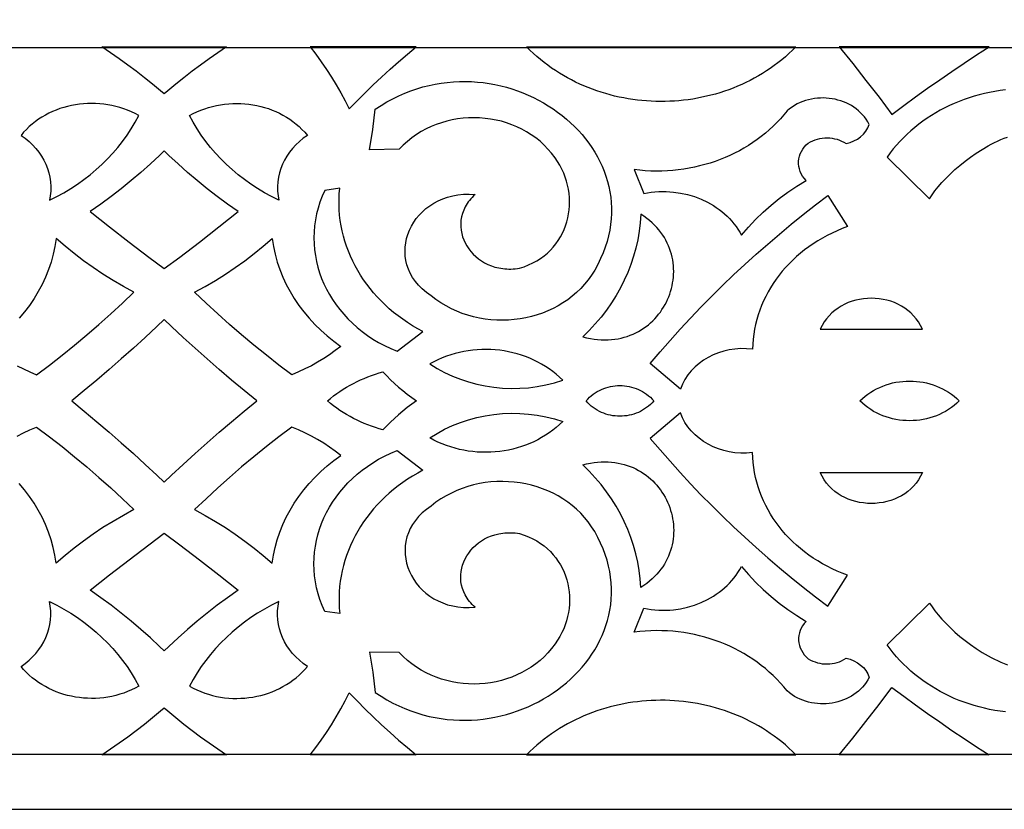
# Model space of a CAD drawing. Extents: x -825 to 825, y -450 to 450.
# Drawn here: x -14 to 82, y -300 to -223 of the extents above; entities that cross this region are included whole.
import ezdxf

# ---------------------------------------------------------------- set-up
doc = ezdxf.new("R2010")
doc.units = 0
doc.layers.add('CALQUE2', color=18, linetype='CONTINUOUS')
doc.layers.add('LAYER_1', color=18, linetype='CONTINUOUS')

msp = doc.modelspace()

# ---------------------------------------------------------------- linework, layer by layer
at = {"layer": 'CALQUE2'}
for points in [[(-669.6, 294.6), (-669.6, -294.6), (669.6, -294.6), (669.6, 294.6)], [(-600.4, -225.4), (600.4, -225.4), (600.4, 225.4), (-600.4, 225.4)], [(0, -229.932), (-0.347, -229.635), (-1.133, -228.985), (-1.932, -228.346), (-2.742, -227.72), (-3.564, -227.105), (-4.398, -226.503), (-5.243, -225.912), (-6.099, -225.335), (0, -225.335), (6.099, -225.335), (5.243, -225.912), (4.398, -226.503), (3.564, -227.105), (2.742, -227.72), (1.932, -228.346), (1.133, -228.985), (0.347, -229.635)], [(14.277, -225.335), (14.832, -226.055), (15.365, -226.787), (15.876, -227.531), (16.366, -228.286), (16.834, -229.052), (17.279, -229.829), (17.702, -230.615), (18.103, -231.412), (18.874, -230.612), (19.66, -229.823), (20.461, -229.047), (21.275, -228.282), (22.104, -227.528), (22.946, -226.787), (23.802, -226.058), (24.672, -225.341)], [(61.837, -225.336), (61.5, -225.668), (61.155, -225.989), (60.803, -226.3), (60.444, -226.599), (60.079, -226.888), (59.707, -227.167), (59.329, -227.435), (58.945, -227.692), (58.555, -227.938), (58.16, -228.174), (57.759, -228.399), (57.354, -228.613), (56.944, -228.817), (56.53, -229.01), (56.111, -229.192), (55.688, -229.364), (55.261, -229.526), (54.831, -229.676), (54.398, -229.816), (53.962, -229.946), (53.523, -230.065), (53.081, -230.173), (52.637, -230.271), (52.191, -230.359), (51.743, -230.436), (51.294, -230.502), (50.844, -230.558), (50.392, -230.603), (49.939, -230.638), (49.486, -230.663), (49.033, -230.677), (48.579, -230.68), (48.126, -230.673), (47.673, -230.656), (47.221, -230.628), (46.769, -230.59), (46.319, -230.541), (45.87, -230.482), (45.423, -230.413), (44.977, -230.333), (44.534, -230.243), (44.093, -230.143), (43.655, -230.032), (43.219, -229.911), (42.787, -229.78), (42.357, -229.638), (41.932, -229.486), (41.51, -229.324), (41.092, -229.151), (40.679, -228.968), (40.27, -228.775), (39.866, -228.572), (39.467, -228.358), (39.073, -228.135), (38.684, -227.901), (38.302, -227.656), (37.925, -227.402), (37.555, -227.137), (37.191, -226.863), (36.834, -226.578), (36.484, -226.283), (36.141, -225.977), (35.806, -225.662), (35.478, -225.336)], [(66.085, -225.334), (67.4, -226.968), (68.696, -228.613), (69.973, -230.269), (71.23, -231.938), (72.388, -231.077), (73.554, -230.227), (74.73, -229.386), (75.915, -228.555), (77.109, -227.735), (78.311, -226.924), (79.522, -226.124), (80.743, -225.334)], [(38.255, -236.194), (37.924, -235.751), (37.568, -235.335), (37.19, -234.944), (36.791, -234.58), (36.371, -234.243), (35.933, -233.931), (35.479, -233.646), (35.009, -233.388), (34.525, -233.156), (34.029, -232.951), (33.522, -232.773), (33.006, -232.621), (32.481, -232.497), (31.951, -232.4), (31.415, -232.329), (30.876, -232.286), (30.336, -232.27), (29.794, -232.282), (29.254, -232.321), (28.717, -232.387), (28.183, -232.482), (27.655, -232.603), (27.134, -232.753), (26.622, -232.93), (26.12, -233.136), (25.629, -233.369), (25.152, -233.631), (24.689, -233.92), (24.242, -234.238), (23.812, -234.584), (23.402, -234.959), (23.012, -235.362), (20.107, -235.399), (20.407, -233.422), (20.657, -231.439), (21.226, -231.068), (21.801, -230.726), (22.38, -230.412), (22.964, -230.126), (23.551, -229.869), (24.142, -229.638), (24.734, -229.435), (25.329, -229.258), (25.925, -229.106), (26.522, -228.98), (27.118, -228.88), (27.714, -228.803), (28.308, -228.751), (28.901, -228.722), (29.49, -228.717), (30.077, -228.734), (30.66, -228.773), (31.238, -228.834), (31.812, -228.917), (32.379, -229.02), (32.94, -229.143), (33.494, -229.287), (34.041, -229.45), (34.579, -229.632), (35.109, -229.832), (35.629, -230.051), (36.139, -230.287), (36.638, -230.541), (37.125, -230.811), (37.601, -231.097), (38.064, -231.399), (38.514, -231.716), (38.95, -232.048), (39.371, -232.395), (39.778, -232.755), (40.168, -233.129), (40.542, -233.516), (40.899, -233.916), (41.238, -234.327), (41.559, -234.75), (41.862, -235.185), (42.144, -235.63), (42.407, -236.085), (42.648, -236.55), (42.868, -237.024), (43.067, -237.508), (43.242, -237.999), (43.394, -238.499), (43.522, -239.006), (43.626, -239.52), (43.704, -240.04), (43.757, -240.567), (43.783, -241.099), (43.782, -241.637), (43.753, -242.179), (43.696, -242.726), (43.61, -243.276), (43.494, -243.829), (43.348, -244.386), (43.172, -244.945), (42.963, -245.505), (42.723, -246.068), (42.45, -246.631), (42.143, -247.195), (41.84, -247.681), (41.509, -248.144), (41.153, -248.583), (40.772, -248.997), (40.369, -249.386), (39.944, -249.75), (39.499, -250.089), (39.036, -250.402), (38.556, -250.69), (38.06, -250.952), (37.55, -251.187), (37.027, -251.397), (36.493, -251.58), (35.949, -251.736), (35.397, -251.864), (34.838, -251.966), (34.273, -252.04), (33.705, -252.087), (33.133, -252.105), (32.561, -252.096), (31.989, -252.058), (31.418, -251.991), (30.851, -251.896), (30.288, -251.771), (29.732, -251.617), (29.183, -251.434), (28.643, -251.221), (28.113, -250.978), (27.595, -250.704), (27.09, -250.401), (26.601, -250.066), (26.127, -249.701), (25.673, -249.379), (25.266, -249.036), (24.906, -248.675), (24.591, -248.298), (24.32, -247.907), (24.093, -247.504), (23.908, -247.091), (23.765, -246.67), (23.663, -246.245), (23.6, -245.815), (23.577, -245.385), (23.591, -244.955), (23.643, -244.528), (23.73, -244.106), (23.853, -243.691), (24.011, -243.286), (24.201, -242.892), (24.424, -242.511), (24.679, -242.146), (24.964, -241.799), (25.279, -241.472), (25.623, -241.166), (25.994, -240.885), (26.393, -240.63), (26.817, -240.403), (27.267, -240.206), (27.741, -240.042), (28.238, -239.913), (28.758, -239.82), (29.299, -239.766), (29.86, -239.754), (30.441, -239.784), (30.289, -239.926), (30.145, -240.071), (30.011, -240.219), (29.886, -240.369), (29.77, -240.522), (29.663, -240.676), (29.564, -240.832), (29.475, -240.99), (29.32, -241.31), (29.199, -241.635), (29.11, -241.963), (29.053, -242.293), (29.026, -242.623), (29.029, -242.952), (29.061, -243.278), (29.12, -243.601), (29.207, -243.918), (29.319, -244.228), (29.457, -244.529), (29.619, -244.821), (29.804, -245.102), (30.012, -245.371), (30.241, -245.625), (30.492, -245.864), (30.762, -246.086), (31.051, -246.29), (31.358, -246.474), (31.682, -246.637), (32.023, -246.777), (32.379, -246.893), (32.75, -246.984), (33.134, -247.048), (33.331, -247.069), (33.531, -247.083), (33.734, -247.09), (33.94, -247.089), (34.148, -247.081), (34.36, -247.064), (34.573, -247.039), (34.789, -247.006), (35.242, -246.858), (35.673, -246.686), (36.083, -246.493), (36.471, -246.279), (36.837, -246.045), (37.181, -245.792), (37.504, -245.522), (37.805, -245.235), (38.083, -244.932), (38.34, -244.616), (38.575, -244.286), (38.787, -243.943), (38.977, -243.59), (39.145, -243.227), (39.29, -242.854), (39.413, -242.474), (39.513, -242.087), (39.591, -241.694), (39.645, -241.296), (39.677, -240.895), (39.687, -240.491), (39.673, -240.086), (39.636, -239.68), (39.576, -239.276), (39.493, -238.873), (39.386, -238.473), (39.256, -238.077), (39.103, -237.686), (38.926, -237.301), (38.726, -236.923), (38.502, -236.554)], [(69.02, -232.923), (68.877, -232.668), (68.719, -232.425), (68.547, -232.195), (68.362, -231.978), (68.164, -231.774), (67.954, -231.582), (67.733, -231.404), (67.502, -231.239), (67.262, -231.087), (67.013, -230.949), (66.757, -230.825), (66.493, -230.714), (66.224, -230.617), (65.948, -230.534), (65.669, -230.466), (65.385, -230.411), (65.098, -230.371), (64.809, -230.346), (64.519, -230.335), (64.228, -230.339), (63.937, -230.358), (63.647, -230.392), (63.358, -230.441), (63.072, -230.506), (62.79, -230.586), (62.511, -230.682), (62.238, -230.793), (61.97, -230.92), (61.708, -231.063), (61.454, -231.223), (61.207, -231.398), (60.97, -231.59), (60.65, -231.986), (60.315, -232.37), (59.967, -232.742), (59.606, -233.101), (59.233, -233.447), (58.847, -233.78), (58.449, -234.101), (58.04, -234.408), (57.62, -234.701), (57.19, -234.981), (56.75, -235.247), (56.3, -235.5), (55.841, -235.738), (55.374, -235.962), (54.898, -236.171), (54.415, -236.366), (53.925, -236.546), (53.427, -236.711), (52.924, -236.861), (52.414, -236.995), (51.899, -237.114), (51.379, -237.217), (50.854, -237.305), (50.325, -237.377), (49.792, -237.432), (49.257, -237.471), (48.718, -237.493), (48.177, -237.499), (47.634, -237.488), (47.09, -237.46), (46.545, -237.414), (45.999, -237.351), (46.949, -239.695), (47.312, -239.627), (47.676, -239.573), (48.04, -239.534), (48.403, -239.509), (48.765, -239.497), (49.125, -239.5), (49.483, -239.516), (49.839, -239.545), (50.542, -239.643), (51.23, -239.793), (51.899, -239.992), (52.546, -240.239), (53.168, -240.533), (53.761, -240.873), (54.045, -241.059), (54.321, -241.256), (54.588, -241.464), (54.845, -241.682), (55.093, -241.91), (55.33, -242.148), (55.557, -242.396), (55.772, -242.654), (55.976, -242.921), (56.167, -243.197), (56.346, -243.483), (56.513, -243.777), (57.179, -243), (57.883, -242.251), (58.624, -241.532), (59.4, -240.843), (60.21, -240.185), (61.053, -239.56), (61.927, -238.968), (62.832, -238.41), (62.648, -238.203), (62.491, -237.984), (62.361, -237.756), (62.257, -237.521), (62.179, -237.28), (62.128, -237.035), (62.104, -236.787), (62.105, -236.539), (62.133, -236.293), (62.186, -236.049), (62.265, -235.81), (62.37, -235.577), (62.501, -235.352), (62.657, -235.137), (62.838, -234.934), (63.045, -234.745), (63.258, -234.623), (63.479, -234.517), (63.706, -234.429), (63.939, -234.357), (64.176, -234.302), (64.416, -234.263), (64.658, -234.241), (64.901, -234.236), (65.144, -234.248), (65.385, -234.276), (65.624, -234.321), (65.859, -234.382), (66.09, -234.46), (66.314, -234.554), (66.531, -234.665), (66.74, -234.792), (67.137, -234.691), (67.51, -234.545), (67.856, -234.358), (68.169, -234.133), (68.446, -233.874), (68.683, -233.584), (68.875, -233.265)], [(-14.012, -233.995), (-13.608, -234.283), (-13.232, -234.592), (-12.883, -234.922), (-12.564, -235.271), (-12.274, -235.636), (-12.014, -236.018), (-11.785, -236.413), (-11.588, -236.822), (-11.423, -237.241), (-11.29, -237.67), (-11.192, -238.106), (-11.127, -238.55), (-11.098, -238.998), (-11.104, -239.449), (-11.146, -239.902), (-11.225, -240.356), (-10.512, -239.996), (-9.818, -239.612), (-9.144, -239.205), (-8.49, -238.774), (-7.857, -238.322), (-7.246, -237.847), (-6.657, -237.352), (-6.092, -236.837), (-5.55, -236.302), (-5.033, -235.748), (-4.541, -235.175), (-4.074, -234.585), (-3.635, -233.978), (-3.222, -233.354), (-2.837, -232.715), (-2.481, -232.06), (-2.842, -231.866), (-3.21, -231.689), (-3.584, -231.529), (-3.963, -231.387), (-4.347, -231.262), (-4.734, -231.155), (-5.125, -231.064), (-5.519, -230.99), (-5.915, -230.933), (-6.311, -230.893), (-6.709, -230.869), (-7.106, -230.862), (-7.503, -230.871), (-7.898, -230.896), (-8.292, -230.937), (-8.682, -230.994), (-9.069, -231.068), (-9.452, -231.157), (-9.831, -231.261), (-10.204, -231.381), (-10.57, -231.517), (-10.931, -231.668), (-11.283, -231.834), (-11.628, -232.015), (-11.964, -232.211), (-12.29, -232.423), (-12.606, -232.648), (-12.912, -232.889), (-13.206, -233.144), (-13.488, -233.413), (-13.757, -233.697)], [(14.012, -233.995), (13.608, -234.283), (13.232, -234.592), (12.883, -234.922), (12.564, -235.271), (12.274, -235.636), (12.014, -236.018), (11.785, -236.413), (11.588, -236.822), (11.423, -237.241), (11.29, -237.67), (11.192, -238.106), (11.127, -238.55), (11.098, -238.998), (11.104, -239.449), (11.146, -239.902), (11.225, -240.356), (10.512, -239.996), (9.818, -239.612), (9.144, -239.205), (8.49, -238.774), (7.857, -238.322), (7.246, -237.847), (6.657, -237.352), (6.092, -236.837), (5.55, -236.302), (5.033, -235.748), (4.541, -235.175), (4.074, -234.585), (3.635, -233.978), (3.222, -233.354), (2.837, -232.715), (2.481, -232.06), (2.842, -231.866), (3.21, -231.689), (3.584, -231.529), (3.963, -231.387), (4.347, -231.262), (4.734, -231.155), (5.125, -231.064), (5.519, -230.99), (5.915, -230.933), (6.311, -230.893), (6.709, -230.869), (7.106, -230.862), (7.503, -230.871), (7.898, -230.896), (8.292, -230.937), (8.682, -230.994), (9.069, -231.068), (9.452, -231.157), (9.831, -231.261), (10.204, -231.381), (10.57, -231.517), (10.931, -231.668), (11.283, -231.834), (11.628, -232.015), (11.964, -232.211), (12.29, -232.423), (12.606, -232.648), (12.912, -232.889), (13.206, -233.144), (13.488, -233.413), (13.757, -233.697)], [(0, -247.042), (1.517, -245.913), (3.442, -244.445), (5.346, -242.957), (7.23, -241.449), (6.198, -240.727), (5.188, -239.983), (4.197, -239.218), (3.228, -238.432), (2.281, -237.626), (1.356, -236.8), (0.453, -235.954), (0, -235.51), (-0.453, -235.954), (-1.356, -236.8), (-2.281, -237.626), (-3.228, -238.432), (-4.197, -239.218), (-5.188, -239.983), (-6.198, -240.727), (-7.23, -241.449), (-5.346, -242.957), (-3.442, -244.445), (-1.517, -245.913)], [(25.33, -253.208), (24.815, -252.93), (24.314, -252.638), (23.828, -252.332), (23.357, -252.012), (22.901, -251.678), (22.46, -251.331), (22.034, -250.972), (21.624, -250.6), (21.231, -250.217), (20.853, -249.822), (20.492, -249.417), (20.148, -249.001), (19.821, -248.575), (19.512, -248.14), (19.22, -247.696), (18.945, -247.243), (18.689, -246.782), (18.451, -246.313), (18.232, -245.836), (18.031, -245.353), (17.849, -244.863), (17.687, -244.368), (17.545, -243.866), (17.422, -243.36), (17.319, -242.849), (17.237, -242.333), (17.175, -241.814), (17.134, -241.291), (17.115, -240.766), (17.116, -240.237), (17.14, -239.707), (17.185, -239.175), (15.71, -239.383), (15.461, -239.956), (15.246, -240.533), (15.065, -241.114), (14.918, -241.697), (14.805, -242.281), (14.724, -242.866), (14.676, -243.451), (14.661, -244.034), (14.676, -244.615), (14.723, -245.193), (14.801, -245.766), (14.91, -246.335), (15.048, -246.897), (15.216, -247.452), (15.413, -247.999), (15.638, -248.536), (15.892, -249.064), (16.174, -249.582), (16.483, -250.087), (16.819, -250.579), (17.181, -251.058), (17.57, -251.522), (17.984, -251.97), (18.424, -252.402), (18.888, -252.816), (19.377, -253.211), (19.889, -253.587), (20.426, -253.943), (20.985, -254.277), (21.567, -254.589), (22.171, -254.878), (22.798, -255.142)], [(66.884, -242.935), (66.37, -243.128), (65.867, -243.338), (65.375, -243.562), (64.896, -243.802), (64.429, -244.056), (63.974, -244.324), (63.533, -244.606), (63.105, -244.901), (62.69, -245.209), (62.289, -245.53), (61.902, -245.863), (61.529, -246.207), (61.172, -246.563), (60.829, -246.93), (60.502, -247.307), (60.19, -247.694), (59.895, -248.091), (59.615, -248.497), (59.353, -248.913), (59.107, -249.336), (58.879, -249.768), (58.668, -250.208), (58.475, -250.654), (58.3, -251.108), (58.144, -251.568), (58.006, -252.035), (57.888, -252.506), (57.789, -252.984), (57.71, -253.466), (57.65, -253.953), (57.612, -254.443), (57.593, -254.938), (57.011, -254.887), (56.435, -254.883), (55.867, -254.923), (55.311, -255.007), (54.768, -255.133), (54.243, -255.298), (53.737, -255.503), (53.254, -255.745), (52.795, -256.023), (52.365, -256.334), (51.965, -256.679), (51.599, -257.055), (51.269, -257.46), (50.977, -257.893), (50.728, -258.353), (50.523, -258.838), (47.586, -256.329), (48.541, -255.199), (49.515, -254.082), (50.507, -252.978), (51.517, -251.888), (52.545, -250.81), (53.59, -249.747), (54.652, -248.697), (55.732, -247.661), (56.828, -246.639), (57.942, -245.632), (59.072, -244.639), (60.218, -243.66), (61.381, -242.696), (62.56, -241.747), (63.754, -240.813), (64.965, -239.895)], [(46.653, -241.722), (46.593, -242.559), (46.492, -243.39), (46.349, -244.213), (46.165, -245.028), (45.941, -245.834), (45.678, -246.628), (45.375, -247.411), (45.033, -248.181), (44.653, -248.937), (44.236, -249.677), (43.782, -250.401), (43.291, -251.107), (42.764, -251.795), (42.201, -252.463), (41.604, -253.11), (40.972, -253.735), (41.345, -253.826), (41.713, -253.9), (42.074, -253.957), (42.43, -253.997), (42.779, -254.021), (43.122, -254.029), (43.459, -254.022), (43.788, -254), (44.111, -253.963), (44.427, -253.913), (44.735, -253.848), (45.037, -253.771), (45.33, -253.68), (45.617, -253.577), (45.895, -253.462), (46.165, -253.336), (46.427, -253.198), (46.681, -253.049), (46.926, -252.891), (47.163, -252.722), (47.391, -252.543), (47.61, -252.356), (47.82, -252.159), (48.021, -251.955), (48.212, -251.742), (48.394, -251.522), (48.566, -251.295), (48.728, -251.062), (48.881, -250.822), (49.023, -250.576), (49.154, -250.325), (49.275, -250.069), (49.386, -249.808), (49.485, -249.544), (49.574, -249.275), (49.651, -249.003), (49.718, -248.728), (49.772, -248.451), (49.815, -248.172), (49.847, -247.891), (49.866, -247.608), (49.873, -247.325), (49.868, -247.042), (49.851, -246.758), (49.821, -246.475), (49.778, -246.193), (49.723, -245.912), (49.654, -245.632), (49.572, -245.355), (49.477, -245.08), (49.368, -244.808), (49.246, -244.539), (49.11, -244.274), (48.959, -244.013), (48.795, -243.757), (48.616, -243.505), (48.423, -243.259), (48.215, -243.019), (47.993, -242.785), (47.755, -242.558), (47.503, -242.337), (47.235, -242.124), (46.951, -241.919)], [(10.569, -244.099), (10.694, -244.877), (10.862, -245.646), (11.072, -246.403), (11.324, -247.148), (11.617, -247.879), (11.949, -248.596), (12.321, -249.296), (12.731, -249.979), (13.178, -250.643), (13.662, -251.287), (14.182, -251.909), (14.738, -252.51), (15.327, -253.086), (15.95, -253.638), (16.606, -254.164), (17.293, -254.662), (16.75, -255.081), (16.189, -255.481), (15.611, -255.861), (15.017, -256.22), (14.407, -256.557), (13.782, -256.874), (13.142, -257.168), (12.49, -257.439), (11.236, -256.489), (10, -255.52), (8.782, -254.535), (7.582, -253.532), (6.4, -252.512), (5.237, -251.475), (4.094, -250.422), (2.969, -249.352), (3.999, -248.791), (5.008, -248.201), (5.994, -247.584), (6.958, -246.939), (7.898, -246.268), (8.813, -245.571), (9.704, -244.847)], [(74.223, -252.981), (74.043, -252.614), (73.838, -252.272), (73.608, -251.952), (73.356, -251.657), (73.083, -251.385), (72.792, -251.137), (72.484, -250.912), (72.16, -250.711), (71.822, -250.534), (71.473, -250.38), (71.113, -250.25), (70.745, -250.144), (70.369, -250.061), (69.989, -250.002), (69.605, -249.966), (69.22, -249.955), (68.835, -249.966), (68.451, -250.002), (68.071, -250.061), (67.695, -250.144), (67.327, -250.25), (66.967, -250.38), (66.618, -250.534), (66.28, -250.711), (65.956, -250.912), (65.648, -251.137), (65.357, -251.385), (65.084, -251.657), (64.832, -251.952), (64.602, -252.272), (64.397, -252.614), (64.217, -252.981)], [(0, -267.956), (0.707, -267.284), (1.857, -266.218), (3.02, -265.161), (4.199, -264.114), (5.392, -263.076), (6.599, -262.045), (7.82, -261.02), (9.055, -260), (7.82, -258.98), (6.599, -257.955), (5.392, -256.924), (4.199, -255.886), (3.02, -254.839), (1.857, -253.782), (0.707, -252.716), (0, -252.044), (-0.707, -252.716), (-1.857, -253.782), (-3.02, -254.839), (-4.199, -255.886), (-5.392, -256.924), (-6.599, -257.955), (-7.82, -258.98), (-9.055, -260), (-7.82, -261.02), (-6.599, -262.045), (-5.392, -263.076), (-4.199, -264.114), (-3.02, -265.161), (-1.857, -266.218), (-0.707, -267.284)], [(39.016, -257.985), (38.7, -257.683), (38.372, -257.396), (38.032, -257.125), (37.681, -256.869), (37.32, -256.629), (36.949, -256.404), (36.569, -256.196), (36.18, -256.003), (35.783, -255.827), (35.379, -255.667), (34.968, -255.523), (34.552, -255.395), (34.13, -255.283), (33.704, -255.188), (33.274, -255.11), (32.841, -255.048), (32.405, -255.002), (31.967, -254.974), (31.527, -254.962), (31.087, -254.967), (30.647, -254.99), (30.208, -255.029), (29.77, -255.085), (29.334, -255.159), (28.9, -255.25), (28.47, -255.359), (28.043, -255.484), (27.622, -255.628), (27.205, -255.789), (26.795, -255.968), (26.39, -256.165), (25.993, -256.379), (26.708, -256.822), (27.448, -257.221), (28.21, -257.576), (28.992, -257.885), (29.792, -258.15), (30.607, -258.368), (31.434, -258.541), (32.271, -258.668), (33.115, -258.749), (33.964, -258.782), (34.815, -258.769), (35.666, -258.708), (36.514, -258.6), (37.357, -258.443), (38.191, -258.239)], [(15.969, -260), (16.268, -259.753), (16.573, -259.516), (16.884, -259.288), (17.202, -259.07), (17.525, -258.861), (17.854, -258.661), (18.188, -258.47), (18.528, -258.289), (18.873, -258.116), (19.222, -257.953), (19.577, -257.798), (19.936, -257.652), (20.3, -257.516), (20.668, -257.388), (21.04, -257.269), (21.416, -257.158), (21.777, -257.546), (22.153, -257.922), (22.543, -258.289), (22.948, -258.646), (23.367, -258.995), (23.798, -259.336), (24.243, -259.671), (24.7, -260), (24.243, -260.329), (23.798, -260.664), (23.367, -261.005), (22.948, -261.354), (22.543, -261.711), (22.153, -262.078), (21.777, -262.454), (21.416, -262.842), (21.04, -262.731), (20.668, -262.612), (20.3, -262.484), (19.936, -262.348), (19.577, -262.202), (19.222, -262.047), (18.873, -261.884), (18.528, -261.711), (18.188, -261.53), (17.854, -261.339), (17.525, -261.139), (17.202, -260.93), (16.884, -260.712), (16.573, -260.484), (16.268, -260.247)], [(68.101, -260), (68.349, -259.765), (68.607, -259.545), (68.876, -259.34), (69.154, -259.15), (69.441, -258.976), (69.736, -258.817), (70.039, -258.673), (70.347, -258.544), (70.662, -258.43), (70.981, -258.331), (71.305, -258.248), (71.633, -258.18), (71.963, -258.127), (72.296, -258.089), (72.63, -258.066), (72.965, -258.058), (73.299, -258.066), (73.634, -258.089), (73.966, -258.127), (74.297, -258.18), (74.624, -258.248), (74.948, -258.331), (75.268, -258.43), (75.582, -258.544), (75.891, -258.673), (76.193, -258.817), (76.488, -258.976), (76.775, -259.15), (77.053, -259.34), (77.322, -259.545), (77.581, -259.765), (77.829, -260), (77.581, -260.235), (77.322, -260.455), (77.053, -260.66), (76.775, -260.85), (76.488, -261.024), (76.193, -261.183), (75.891, -261.327), (75.582, -261.456), (75.268, -261.57), (74.948, -261.669), (74.624, -261.752), (74.297, -261.82), (73.966, -261.873), (73.634, -261.911), (73.299, -261.934), (72.965, -261.942), (72.63, -261.934), (72.296, -261.911), (71.963, -261.873), (71.633, -261.82), (71.305, -261.752), (70.981, -261.669), (70.662, -261.57), (70.347, -261.456), (70.039, -261.327), (69.736, -261.183), (69.441, -261.024), (69.154, -260.85), (68.876, -260.66), (68.607, -260.455), (68.349, -260.235)], [(41.298, -260), (41.46, -259.818), (41.631, -259.648), (41.81, -259.49), (41.997, -259.344), (42.19, -259.209), (42.39, -259.086), (42.595, -258.974), (42.806, -258.874), (43.021, -258.786), (43.241, -258.71), (43.463, -258.646), (43.689, -258.593), (43.917, -258.552), (44.147, -258.522), (44.378, -258.505), (44.609, -258.499), (44.841, -258.505), (45.071, -258.522), (45.301, -258.551), (45.529, -258.592), (45.755, -258.645), (45.978, -258.71), (46.197, -258.786), (46.413, -258.874), (46.624, -258.973), (46.829, -259.085), (47.029, -259.208), (47.223, -259.343), (47.409, -259.49), (47.588, -259.648), (47.76, -259.818), (47.922, -260), (47.76, -260.182), (47.588, -260.352), (47.409, -260.51), (47.223, -260.657), (47.029, -260.792), (46.829, -260.915), (46.624, -261.027), (46.413, -261.126), (46.197, -261.214), (45.978, -261.29), (45.755, -261.355), (45.529, -261.408), (45.301, -261.449), (45.071, -261.478), (44.841, -261.495), (44.609, -261.501), (44.378, -261.495), (44.147, -261.478), (43.917, -261.448), (43.689, -261.407), (43.463, -261.354), (43.241, -261.29), (43.021, -261.214), (42.806, -261.126), (42.595, -261.026), (42.39, -260.914), (42.19, -260.791), (41.997, -260.656), (41.81, -260.51), (41.631, -260.352), (41.46, -260.182)], [(66.884, -277.065), (66.37, -276.872), (65.867, -276.662), (65.375, -276.438), (64.896, -276.198), (64.429, -275.944), (63.974, -275.676), (63.533, -275.394), (63.105, -275.099), (62.69, -274.791), (62.289, -274.47), (61.902, -274.137), (61.529, -273.793), (61.172, -273.437), (60.829, -273.07), (60.502, -272.693), (60.19, -272.306), (59.895, -271.909), (59.615, -271.503), (59.353, -271.087), (59.107, -270.664), (58.879, -270.232), (58.668, -269.792), (58.475, -269.346), (58.3, -268.892), (58.144, -268.432), (58.006, -267.965), (57.888, -267.494), (57.789, -267.016), (57.71, -266.534), (57.65, -266.047), (57.612, -265.557), (57.593, -265.062), (57.011, -265.113), (56.435, -265.117), (55.867, -265.077), (55.311, -264.993), (54.768, -264.867), (54.243, -264.702), (53.737, -264.497), (53.254, -264.255), (52.795, -263.977), (52.365, -263.666), (51.965, -263.321), (51.599, -262.945), (51.269, -262.54), (50.977, -262.107), (50.728, -261.647), (50.523, -261.162), (47.586, -263.671), (48.541, -264.801), (49.515, -265.918), (50.507, -267.022), (51.517, -268.112), (52.545, -269.19), (53.59, -270.253), (54.652, -271.303), (55.732, -272.339), (56.828, -273.361), (57.942, -274.368), (59.072, -275.361), (60.218, -276.34), (61.381, -277.304), (62.56, -278.253), (63.754, -279.187), (64.965, -280.105)], [(39.016, -262.015), (38.7, -262.317), (38.372, -262.604), (38.032, -262.875), (37.681, -263.131), (37.32, -263.371), (36.949, -263.596), (36.569, -263.804), (36.18, -263.997), (35.783, -264.173), (35.379, -264.333), (34.968, -264.477), (34.552, -264.605), (34.13, -264.717), (33.704, -264.812), (33.274, -264.89), (32.841, -264.952), (32.405, -264.998), (31.967, -265.026), (31.527, -265.038), (31.087, -265.033), (30.647, -265.01), (30.208, -264.971), (29.77, -264.915), (29.334, -264.841), (28.9, -264.75), (28.47, -264.641), (28.043, -264.516), (27.622, -264.372), (27.205, -264.211), (26.795, -264.032), (26.39, -263.835), (25.993, -263.621), (26.708, -263.178), (27.448, -262.779), (28.21, -262.424), (28.992, -262.115), (29.792, -261.85), (30.607, -261.632), (31.434, -261.459), (32.271, -261.332), (33.115, -261.251), (33.964, -261.218), (34.815, -261.231), (35.666, -261.292), (36.514, -261.4), (37.357, -261.557), (38.191, -261.761)], [(10.569, -275.901), (10.694, -275.123), (10.862, -274.354), (11.072, -273.597), (11.324, -272.852), (11.617, -272.121), (11.949, -271.404), (12.321, -270.704), (12.731, -270.021), (13.178, -269.357), (13.662, -268.713), (14.182, -268.091), (14.738, -267.49), (15.327, -266.914), (15.95, -266.362), (16.606, -265.836), (17.293, -265.338), (16.75, -264.919), (16.189, -264.519), (15.611, -264.139), (15.017, -263.78), (14.407, -263.443), (13.782, -263.126), (13.142, -262.832), (12.49, -262.561), (11.236, -263.511), (10, -264.48), (8.782, -265.465), (7.582, -266.468), (6.4, -267.488), (5.237, -268.525), (4.094, -269.578), (2.969, -270.648), (3.999, -271.209), (5.008, -271.799), (5.994, -272.416), (6.958, -273.061), (7.898, -273.732), (8.813, -274.429), (9.704, -275.153)], [(25.33, -266.792), (24.815, -267.07), (24.314, -267.362), (23.828, -267.668), (23.357, -267.988), (22.901, -268.322), (22.46, -268.669), (22.034, -269.028), (21.624, -269.4), (21.231, -269.783), (20.853, -270.178), (20.492, -270.583), (20.148, -270.999), (19.821, -271.425), (19.512, -271.86), (19.22, -272.304), (18.945, -272.757), (18.689, -273.218), (18.451, -273.687), (18.232, -274.164), (18.031, -274.647), (17.849, -275.137), (17.687, -275.632), (17.545, -276.134), (17.422, -276.64), (17.319, -277.151), (17.237, -277.667), (17.175, -278.186), (17.134, -278.709), (17.115, -279.234), (17.116, -279.763), (17.14, -280.293), (17.185, -280.825), (15.71, -280.617), (15.461, -280.044), (15.246, -279.467), (15.065, -278.886), (14.918, -278.303), (14.805, -277.719), (14.724, -277.134), (14.676, -276.549), (14.661, -275.966), (14.676, -275.385), (14.723, -274.807), (14.801, -274.234), (14.91, -273.665), (15.048, -273.103), (15.216, -272.548), (15.413, -272.001), (15.638, -271.464), (15.892, -270.936), (16.174, -270.418), (16.483, -269.913), (16.819, -269.421), (17.181, -268.942), (17.57, -268.478), (17.984, -268.03), (18.424, -267.598), (18.888, -267.184), (19.377, -266.789), (19.889, -266.413), (20.426, -266.057), (20.985, -265.723), (21.567, -265.411), (22.171, -265.122), (22.798, -264.858)], [(46.653, -278.278), (46.593, -277.441), (46.492, -276.61), (46.349, -275.787), (46.165, -274.972), (45.941, -274.166), (45.678, -273.372), (45.375, -272.589), (45.033, -271.819), (44.653, -271.063), (44.236, -270.323), (43.782, -269.599), (43.291, -268.893), (42.764, -268.205), (42.201, -267.537), (41.604, -266.89), (40.972, -266.265), (41.345, -266.174), (41.713, -266.1), (42.074, -266.043), (42.43, -266.003), (42.779, -265.979), (43.122, -265.971), (43.459, -265.978), (43.788, -266), (44.111, -266.037), (44.427, -266.087), (44.735, -266.152), (45.037, -266.229), (45.33, -266.32), (45.617, -266.423), (45.895, -266.538), (46.165, -266.664), (46.427, -266.802), (46.681, -266.951), (46.926, -267.109), (47.163, -267.278), (47.391, -267.457), (47.61, -267.644), (47.82, -267.841), (48.021, -268.045), (48.212, -268.258), (48.394, -268.478), (48.566, -268.705), (48.728, -268.938), (48.881, -269.178), (49.023, -269.424), (49.154, -269.675), (49.275, -269.931), (49.386, -270.192), (49.485, -270.456), (49.574, -270.725), (49.651, -270.997), (49.718, -271.272), (49.772, -271.549), (49.815, -271.828), (49.847, -272.109), (49.866, -272.392), (49.873, -272.675), (49.868, -272.958), (49.851, -273.242), (49.821, -273.525), (49.778, -273.807), (49.723, -274.088), (49.654, -274.368), (49.572, -274.645), (49.477, -274.92), (49.368, -275.192), (49.246, -275.461), (49.11, -275.726), (48.959, -275.987), (48.795, -276.243), (48.616, -276.495), (48.423, -276.741), (48.215, -276.981), (47.993, -277.215), (47.755, -277.442), (47.503, -277.663), (47.235, -277.876), (46.951, -278.081)], [(38.255, -283.806), (37.924, -284.249), (37.568, -284.665), (37.19, -285.056), (36.791, -285.42), (36.371, -285.757), (35.933, -286.069), (35.479, -286.354), (35.009, -286.612), (34.525, -286.844), (34.029, -287.049), (33.522, -287.227), (33.006, -287.379), (32.481, -287.503), (31.951, -287.6), (31.415, -287.671), (30.876, -287.714), (30.336, -287.73), (29.794, -287.718), (29.254, -287.679), (28.717, -287.613), (28.183, -287.518), (27.655, -287.397), (27.134, -287.247), (26.622, -287.07), (26.12, -286.864), (25.629, -286.631), (25.152, -286.369), (24.689, -286.08), (24.242, -285.762), (23.812, -285.416), (23.402, -285.041), (23.012, -284.638), (20.107, -284.601), (20.407, -286.578), (20.657, -288.561), (21.226, -288.932), (21.801, -289.274), (22.38, -289.588), (22.964, -289.874), (23.551, -290.131), (24.142, -290.362), (24.734, -290.565), (25.329, -290.742), (25.925, -290.894), (26.522, -291.02), (27.118, -291.12), (27.714, -291.197), (28.308, -291.249), (28.901, -291.278), (29.49, -291.283), (30.077, -291.266), (30.66, -291.227), (31.238, -291.166), (31.812, -291.083), (32.379, -290.98), (32.94, -290.857), (33.494, -290.713), (34.041, -290.55), (34.579, -290.368), (35.109, -290.168), (35.629, -289.949), (36.139, -289.713), (36.638, -289.459), (37.125, -289.189), (37.601, -288.903), (38.064, -288.601), (38.514, -288.284), (38.95, -287.952), (39.371, -287.605), (39.778, -287.245), (40.168, -286.871), (40.542, -286.484), (40.899, -286.084), (41.238, -285.673), (41.559, -285.25), (41.862, -284.815), (42.144, -284.37), (42.407, -283.915), (42.648, -283.45), (42.868, -282.976), (43.067, -282.492), (43.242, -282.001), (43.394, -281.501), (43.522, -280.994), (43.626, -280.48), (43.704, -279.96), (43.757, -279.433), (43.783, -278.901), (43.782, -278.363), (43.753, -277.821), (43.696, -277.274), (43.61, -276.724), (43.494, -276.171), (43.348, -275.614), (43.172, -275.055), (42.963, -274.495), (42.723, -273.932), (42.45, -273.369), (42.143, -272.805), (41.84, -272.319), (41.509, -271.856), (41.153, -271.417), (40.772, -271.003), (40.369, -270.614), (39.944, -270.25), (39.499, -269.911), (39.036, -269.598), (38.556, -269.31), (38.06, -269.048), (37.55, -268.813), (37.027, -268.603), (36.493, -268.42), (35.949, -268.264), (35.397, -268.136), (34.838, -268.034), (34.273, -267.96), (33.705, -267.913), (33.133, -267.895), (32.561, -267.904), (31.989, -267.942), (31.418, -268.009), (30.851, -268.104), (30.288, -268.229), (29.732, -268.383), (29.183, -268.566), (28.643, -268.779), (28.113, -269.022), (27.595, -269.296), (27.09, -269.599), (26.601, -269.934), (26.127, -270.299), (25.673, -270.621), (25.266, -270.964), (24.906, -271.325), (24.591, -271.702), (24.32, -272.093), (24.093, -272.496), (23.908, -272.909), (23.765, -273.33), (23.663, -273.755), (23.6, -274.185), (23.577, -274.615), (23.591, -275.045), (23.643, -275.472), (23.73, -275.894), (23.853, -276.309), (24.011, -276.714), (24.201, -277.108), (24.424, -277.489), (24.679, -277.854), (24.964, -278.201), (25.279, -278.528), (25.623, -278.834), (25.994, -279.115), (26.393, -279.37), (26.817, -279.597), (27.267, -279.794), (27.741, -279.958), (28.238, -280.087), (28.758, -280.18), (29.299, -280.234), (29.86, -280.246), (30.441, -280.216), (30.289, -280.074), (30.145, -279.929), (30.011, -279.781), (29.886, -279.631), (29.77, -279.478), (29.663, -279.324), (29.564, -279.168), (29.475, -279.01), (29.32, -278.69), (29.199, -278.365), (29.11, -278.037), (29.053, -277.707), (29.026, -277.377), (29.029, -277.048), (29.061, -276.722), (29.12, -276.399), (29.207, -276.082), (29.319, -275.772), (29.457, -275.471), (29.619, -275.179), (29.804, -274.898), (30.012, -274.629), (30.241, -274.375), (30.492, -274.136), (30.762, -273.914), (31.051, -273.71), (31.358, -273.526), (31.682, -273.363), (32.023, -273.223), (32.379, -273.107), (32.75, -273.016), (33.134, -272.952), (33.331, -272.931), (33.531, -272.917), (33.734, -272.91), (33.94, -272.911), (34.148, -272.919), (34.36, -272.936), (34.573, -272.961), (34.789, -272.994), (35.242, -273.142), (35.673, -273.314), (36.083, -273.507), (36.471, -273.721), (36.837, -273.955), (37.181, -274.208), (37.504, -274.478), (37.805, -274.765), (38.083, -275.068), (38.34, -275.384), (38.575, -275.714), (38.787, -276.057), (38.977, -276.41), (39.145, -276.773), (39.29, -277.146), (39.413, -277.526), (39.513, -277.913), (39.591, -278.306), (39.645, -278.704), (39.677, -279.105), (39.687, -279.509), (39.673, -279.914), (39.636, -280.32), (39.576, -280.724), (39.493, -281.127), (39.386, -281.527), (39.256, -281.923), (39.103, -282.314), (38.926, -282.699), (38.726, -283.077), (38.502, -283.446)], [(74.223, -267.019), (74.043, -267.386), (73.838, -267.728), (73.608, -268.048), (73.356, -268.343), (73.083, -268.615), (72.792, -268.863), (72.484, -269.088), (72.16, -269.289), (71.822, -269.466), (71.473, -269.62), (71.113, -269.75), (70.745, -269.856), (70.369, -269.939), (69.989, -269.998), (69.605, -270.034), (69.22, -270.045), (68.835, -270.034), (68.451, -269.998), (68.071, -269.939), (67.695, -269.856), (67.327, -269.75), (66.967, -269.62), (66.618, -269.466), (66.28, -269.289), (65.956, -269.088), (65.648, -268.863), (65.357, -268.615), (65.084, -268.343), (64.832, -268.048), (64.602, -267.728), (64.397, -267.386), (64.217, -267.019)], [(0, -284.49), (-0.453, -284.046), (-1.356, -283.2), (-2.281, -282.374), (-3.228, -281.568), (-4.197, -280.782), (-5.188, -280.017), (-6.198, -279.273), (-7.23, -278.551), (-5.346, -277.043), (-3.442, -275.555), (-1.517, -274.087), (0, -272.958), (1.517, -274.087), (3.442, -275.555), (5.346, -277.043), (7.23, -278.551), (6.198, -279.273), (5.188, -280.017), (4.197, -280.782), (3.228, -281.568), (2.281, -282.374), (1.356, -283.2), (0.453, -284.046)], [(69.02, -287.077), (68.877, -287.332), (68.719, -287.575), (68.547, -287.805), (68.362, -288.022), (68.164, -288.226), (67.954, -288.418), (67.733, -288.596), (67.502, -288.761), (67.262, -288.913), (67.013, -289.051), (66.757, -289.175), (66.493, -289.286), (66.224, -289.383), (65.948, -289.466), (65.669, -289.534), (65.385, -289.589), (65.098, -289.629), (64.809, -289.654), (64.519, -289.665), (64.228, -289.661), (63.937, -289.642), (63.647, -289.608), (63.358, -289.559), (63.072, -289.494), (62.79, -289.414), (62.511, -289.318), (62.238, -289.207), (61.97, -289.08), (61.708, -288.937), (61.454, -288.777), (61.207, -288.602), (60.97, -288.41), (60.65, -288.014), (60.315, -287.63), (59.967, -287.258), (59.606, -286.899), (59.233, -286.553), (58.847, -286.22), (58.449, -285.899), (58.04, -285.592), (57.62, -285.299), (57.19, -285.019), (56.75, -284.753), (56.3, -284.5), (55.841, -284.262), (55.374, -284.038), (54.898, -283.829), (54.415, -283.634), (53.925, -283.454), (53.427, -283.289), (52.924, -283.139), (52.414, -283.005), (51.899, -282.886), (51.379, -282.783), (50.854, -282.695), (50.325, -282.623), (49.792, -282.568), (49.257, -282.529), (48.718, -282.507), (48.177, -282.501), (47.634, -282.512), (47.09, -282.54), (46.545, -282.586), (45.999, -282.649), (46.949, -280.305), (47.312, -280.373), (47.676, -280.427), (48.04, -280.466), (48.403, -280.491), (48.765, -280.503), (49.125, -280.5), (49.483, -280.484), (49.839, -280.455), (50.542, -280.357), (51.23, -280.207), (51.899, -280.008), (52.546, -279.761), (53.168, -279.467), (53.761, -279.127), (54.045, -278.941), (54.321, -278.744), (54.588, -278.536), (54.845, -278.318), (55.093, -278.09), (55.33, -277.852), (55.557, -277.604), (55.772, -277.346), (55.976, -277.079), (56.167, -276.803), (56.346, -276.517), (56.513, -276.223), (57.179, -277), (57.883, -277.749), (58.624, -278.468), (59.4, -279.157), (60.21, -279.815), (61.053, -280.44), (61.927, -281.032), (62.832, -281.59), (62.648, -281.797), (62.491, -282.016), (62.361, -282.244), (62.257, -282.479), (62.179, -282.72), (62.128, -282.965), (62.104, -283.213), (62.105, -283.461), (62.133, -283.707), (62.186, -283.951), (62.265, -284.19), (62.37, -284.423), (62.501, -284.648), (62.657, -284.863), (62.838, -285.066), (63.045, -285.255), (63.258, -285.377), (63.479, -285.483), (63.706, -285.571), (63.939, -285.643), (64.176, -285.698), (64.416, -285.737), (64.658, -285.759), (64.901, -285.764), (65.144, -285.752), (65.385, -285.724), (65.624, -285.679), (65.859, -285.618), (66.09, -285.54), (66.314, -285.446), (66.531, -285.335), (66.74, -285.208), (67.137, -285.309), (67.51, -285.455), (67.856, -285.642), (68.169, -285.867), (68.446, -286.126), (68.683, -286.416), (68.875, -286.735)], [(-14.012, -286.005), (-13.608, -285.717), (-13.232, -285.408), (-12.883, -285.078), (-12.564, -284.729), (-12.274, -284.364), (-12.014, -283.982), (-11.785, -283.587), (-11.588, -283.178), (-11.423, -282.759), (-11.29, -282.33), (-11.192, -281.894), (-11.127, -281.45), (-11.098, -281.002), (-11.104, -280.551), (-11.146, -280.098), (-11.225, -279.644), (-10.512, -280.004), (-9.818, -280.388), (-9.144, -280.795), (-8.49, -281.226), (-7.857, -281.678), (-7.246, -282.153), (-6.657, -282.648), (-6.092, -283.163), (-5.55, -283.698), (-5.033, -284.252), (-4.541, -284.825), (-4.074, -285.415), (-3.635, -286.022), (-3.222, -286.646), (-2.837, -287.285), (-2.481, -287.94), (-2.842, -288.134), (-3.21, -288.311), (-3.584, -288.471), (-3.963, -288.613), (-4.347, -288.738), (-4.734, -288.845), (-5.125, -288.936), (-5.519, -289.01), (-5.915, -289.067), (-6.311, -289.107), (-6.709, -289.131), (-7.106, -289.138), (-7.503, -289.129), (-7.898, -289.104), (-8.292, -289.063), (-8.682, -289.006), (-9.069, -288.932), (-9.452, -288.843), (-9.831, -288.739), (-10.204, -288.619), (-10.57, -288.483), (-10.931, -288.332), (-11.283, -288.166), (-11.628, -287.985), (-11.964, -287.789), (-12.29, -287.577), (-12.606, -287.352), (-12.912, -287.111), (-13.206, -286.856), (-13.488, -286.587), (-13.757, -286.303)], [(14.012, -286.005), (13.608, -285.717), (13.232, -285.408), (12.883, -285.078), (12.564, -284.729), (12.274, -284.364), (12.014, -283.982), (11.785, -283.587), (11.588, -283.178), (11.423, -282.759), (11.29, -282.33), (11.192, -281.894), (11.127, -281.45), (11.098, -281.002), (11.104, -280.551), (11.146, -280.098), (11.225, -279.644), (10.512, -280.004), (9.818, -280.388), (9.144, -280.795), (8.49, -281.226), (7.857, -281.678), (7.246, -282.153), (6.657, -282.648), (6.092, -283.163), (5.55, -283.698), (5.033, -284.252), (4.541, -284.825), (4.074, -285.415), (3.635, -286.022), (3.222, -286.646), (2.837, -287.285), (2.481, -287.94), (2.842, -288.134), (3.21, -288.311), (3.584, -288.471), (3.963, -288.613), (4.347, -288.738), (4.734, -288.845), (5.125, -288.936), (5.519, -289.01), (5.915, -289.067), (6.311, -289.107), (6.709, -289.131), (7.106, -289.138), (7.503, -289.129), (7.898, -289.104), (8.292, -289.063), (8.682, -289.006), (9.069, -288.932), (9.452, -288.843), (9.831, -288.739), (10.204, -288.619), (10.57, -288.483), (10.931, -288.332), (11.283, -288.166), (11.628, -287.985), (11.964, -287.789), (12.29, -287.577), (12.606, -287.352), (12.912, -287.111), (13.206, -286.856), (13.488, -286.587), (13.757, -286.303)], [(66.085, -294.666), (67.4, -293.032), (68.696, -291.387), (69.973, -289.731), (71.23, -288.062), (72.388, -288.923), (73.554, -289.773), (74.73, -290.614), (75.915, -291.445), (77.109, -292.265), (78.311, -293.076), (79.522, -293.876), (80.743, -294.666)], [(14.277, -294.665), (14.832, -293.945), (15.365, -293.213), (15.876, -292.469), (16.366, -291.714), (16.834, -290.948), (17.279, -290.171), (17.702, -289.385), (18.103, -288.588), (18.874, -289.388), (19.66, -290.177), (20.461, -290.953), (21.275, -291.718), (22.104, -292.472), (22.946, -293.213), (23.802, -293.942), (24.672, -294.659)], [(0, -294.665), (-6.099, -294.665), (-5.243, -294.088), (-4.398, -293.497), (-3.564, -292.895), (-2.742, -292.28), (-1.932, -291.654), (-1.133, -291.015), (-0.347, -290.365), (0, -290.068), (0.347, -290.365), (1.133, -291.015), (1.932, -291.654), (2.742, -292.28), (3.564, -292.895), (4.398, -293.497), (5.243, -294.088), (6.099, -294.665)], [(61.837, -294.664), (61.5, -294.332), (61.155, -294.011), (60.803, -293.7), (60.444, -293.401), (60.079, -293.112), (59.707, -292.833), (59.329, -292.565), (58.945, -292.308), (58.555, -292.062), (58.16, -291.826), (57.759, -291.601), (57.354, -291.387), (56.944, -291.183), (56.53, -290.99), (56.111, -290.808), (55.688, -290.636), (55.261, -290.474), (54.831, -290.324), (54.398, -290.184), (53.962, -290.054), (53.523, -289.935), (53.081, -289.827), (52.637, -289.729), (52.191, -289.641), (51.743, -289.564), (51.294, -289.498), (50.844, -289.442), (50.392, -289.397), (49.939, -289.362), (49.486, -289.337), (49.033, -289.323), (48.579, -289.32), (48.126, -289.327), (47.673, -289.344), (47.221, -289.372), (46.769, -289.41), (46.319, -289.459), (45.87, -289.518), (45.423, -289.587), (44.977, -289.667), (44.534, -289.757), (44.093, -289.857), (43.655, -289.968), (43.219, -290.089), (42.787, -290.22), (42.357, -290.362), (41.932, -290.514), (41.51, -290.676), (41.092, -290.849), (40.679, -291.032), (40.27, -291.225), (39.866, -291.428), (39.467, -291.642), (39.073, -291.865), (38.684, -292.099), (38.302, -292.344), (37.925, -292.598), (37.555, -292.863), (37.191, -293.137), (36.834, -293.422), (36.484, -293.717), (36.141, -294.023), (35.806, -294.338), (35.478, -294.664)]]:
    msp.add_lwpolyline(points, close=True, dxfattribs=at)
for points in [[(82.353, -229.536), (81.829, -229.604), (81.308, -229.686), (80.793, -229.784), (80.282, -229.896), (79.777, -230.022), (79.277, -230.163), (78.783, -230.318), (78.296, -230.487), (77.815, -230.67), (77.342, -230.866), (76.876, -231.076), (76.419, -231.3), (75.969, -231.536), (75.528, -231.785), (75.097, -232.047), (74.675, -232.322), (74.262, -232.609), (73.86, -232.908), (73.469, -233.219), (73.088, -233.542), (72.719, -233.877), (72.361, -234.223), (72.016, -234.581), (71.683, -234.949), (71.363, -235.329), (71.057, -235.719), (70.764, -236.121), (74.905, -240.202), (75.159, -239.828), (75.45, -239.437), (75.776, -239.033), (76.136, -238.62), (76.529, -238.199), (76.952, -237.776), (77.405, -237.354), (77.886, -236.936), (78.393, -236.525), (78.925, -236.126), (79.48, -235.741), (80.057, -235.374), (80.654, -235.029), (80.959, -234.865), (81.269, -234.709), (81.584, -234.559), (81.902, -234.417), (82.225, -234.283), (82.551, -234.158)], [(-14.407, -256.557), (-13.782, -256.874), (-13.142, -257.168), (-12.49, -257.439), (-11.236, -256.489), (-10, -255.52), (-8.782, -254.535), (-7.582, -253.532), (-6.4, -252.512), (-5.237, -251.475), (-4.094, -250.422), (-2.969, -249.352), (-3.999, -248.791), (-5.008, -248.201), (-5.994, -247.584), (-6.958, -246.939), (-7.898, -246.268), (-8.813, -245.571), (-9.704, -244.847), (-10.569, -244.099), (-10.694, -244.877), (-10.862, -245.646), (-11.072, -246.403), (-11.324, -247.148), (-11.617, -247.879), (-11.949, -248.596), (-12.321, -249.296), (-12.731, -249.979), (-13.178, -250.643), (-13.662, -251.287), (-14.182, -251.909)], [(-14.407, -263.443), (-13.782, -263.126), (-13.142, -262.832), (-12.49, -262.561), (-11.236, -263.511), (-10, -264.48), (-8.782, -265.465), (-7.582, -266.468), (-6.4, -267.488), (-5.237, -268.525), (-4.094, -269.578), (-2.969, -270.648), (-3.999, -271.209), (-5.008, -271.799), (-5.994, -272.416), (-6.958, -273.061), (-7.898, -273.732), (-8.813, -274.429), (-9.704, -275.153), (-10.569, -275.901), (-10.694, -275.123), (-10.862, -274.354), (-11.072, -273.597), (-11.324, -272.852), (-11.617, -272.121), (-11.949, -271.404), (-12.321, -270.704), (-12.731, -270.021), (-13.178, -269.357), (-13.662, -268.713), (-14.182, -268.091)], [(82.353, -290.464), (81.829, -290.396), (81.308, -290.314), (80.793, -290.216), (80.282, -290.104), (79.777, -289.978), (79.277, -289.837), (78.783, -289.682), (78.296, -289.513), (77.815, -289.33), (77.342, -289.134), (76.876, -288.924), (76.419, -288.7), (75.969, -288.464), (75.528, -288.215), (75.097, -287.953), (74.675, -287.678), (74.262, -287.391), (73.86, -287.092), (73.469, -286.781), (73.088, -286.458), (72.719, -286.123), (72.361, -285.777), (72.016, -285.419), (71.683, -285.051), (71.363, -284.671), (71.057, -284.281), (70.764, -283.879), (74.905, -279.798), (75.159, -280.172), (75.45, -280.563), (75.776, -280.967), (76.136, -281.38), (76.529, -281.801), (76.952, -282.224), (77.405, -282.646), (77.886, -283.064), (78.393, -283.475), (78.925, -283.874), (79.48, -284.259), (80.057, -284.626), (80.654, -284.971), (80.959, -285.135), (81.269, -285.291), (81.584, -285.441), (81.902, -285.583), (82.225, -285.717), (82.551, -285.842)]]:
    msp.add_lwpolyline(points, dxfattribs=at)
at = {"layer": 'LAYER_1'}
msp.add_lwpolyline([(-675, -300), (675, -300), (675, 300), (-675, 300)], close=True, dxfattribs=at)

doc.saveas('drawing.dxf')
